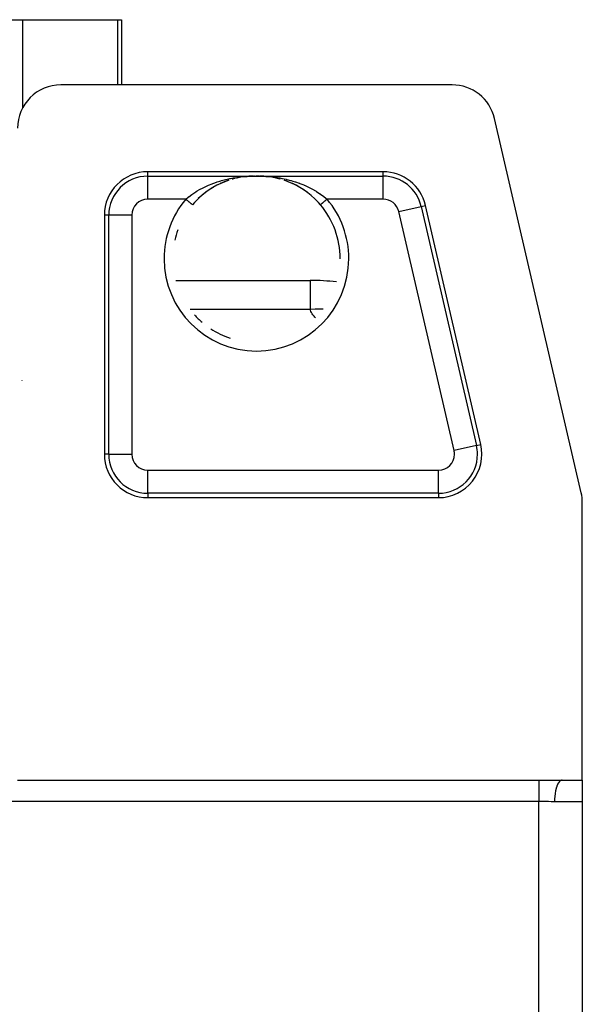
# Model space of a CAD drawing. Extents: x 24 to 1745, y -1059 to 283.
# Drawn here: x 774 to 838, y 62 to 176 of the extents above; entities that cross this region are included whole.
import ezdxf

# ---------------------------------------------------------------- set-up
doc = ezdxf.new("R2010")
doc.units = 0
doc.linetypes.add('DASHED', pattern=[11.05, 8.7, -2.35])
doc.layers.get('0').update_dxf_attribs({"linetype": 'CONTINUOUS'})
doc.layers.add('NEVIDI', color=4, linetype='DASHED')

msp = doc.modelspace()

# ---------------------------------------------------------------- linework, layer by layer
at = {"color": 2}
for p, q in [((767.983283, 175.5), (774.127762, 175.5)), ((774.127762, 175.5), (785.042515, 175.5)), ((785.042515, 175.5), (785.46539, 175.5)), ((785.46539, 175.5), (785.465389, 168)), ((823.525574, 168), (778.5, 168)), ((838.37109, 121.056655), (828.396664, 164.128042)), ((815.576721, 158), (788.5, 158)), ((800.542232, 157.495382), (800.141947, 157.477525)), ((800.545861, 157.495518), (800.148779, 157.477761)), ((800.591793, 157.496444), (800.539695, 157.495313)), ((800.541606, 157.495363), (800.539695, 157.495313)), ((800.637758, 157.49811), (800.636201, 157.498084)), ((800.706941, 157.499175), (800.674019, 157.498717)), ((800.721135, 157.498665), (800.705168, 157.498417)), ((800.788868, 157.499495), (800.721135, 157.498665)), ((801.001216, 157.50061), (800.929425, 157.500484)), ((801.072247, 157.500479), (801.001216, 157.50061)), ((801.142587, 157.500101), (801.072247, 157.500479)), ((801.222595, 157.500033), (801.203428, 157.500246)), ((801.294033, 157.499163), (801.267875, 157.49953)), ((801.34539, 157.497629), (801.280094, 157.498649)), ((801.858441, 157.4775), (801.441139, 157.496099)), ((801.851606, 157.477736), (801.441488, 157.496095)), ((801.865285, 157.477439), (801.441872, 157.496091)), ((796.434646, 156.440046), (795.989656, 156.193284)), ((796.455813, 156.451508), (796.096025, 156.255517)), ((796.886583, 156.659573), (796.434646, 156.440046)), ((796.542449, 156.495695), (796.455813, 156.451508)), ((796.907315, 156.669614), (796.832797, 156.635657)), ((797.345657, 156.85304), (796.886583, 156.659573)), ((797.365478, 156.861535), (797.022892, 156.720086)), ((797.811861, 157.021088), (797.345657, 156.85304)), ((797.661595, 156.968552), (797.454624, 156.89561)), ((797.822714, 157.025335), (797.807163, 157.019854)), ((798.277391, 157.162426), (798.206033, 157.141651)), ((798.280736, 157.162876), (798.268759, 157.159254)), ((798.38703, 157.192167), (798.296951, 157.168121)), ((798.547086, 157.230542), (798.38703, 157.192167)), ((798.764619, 157.282698), (798.715361, 157.270888)), ((799.208018, 157.367574), (798.733221, 157.275314)), ((798.750737, 157.278878), (798.739544, 157.276115)), ((799.194354, 157.365979), (799.173407, 157.36244)), ((799.684558, 157.43531), (799.208018, 157.367574)), ((799.222539, 157.370096), (799.211627, 157.367986)), ((800.155601, 157.478172), (799.673952, 157.434245)), ((800.160565, 157.478589), (799.684558, 157.43531)), ((802.32777, 157.434044), (801.837969, 157.478731)), ((803.267153, 157.275232), (802.779535, 157.369738)), ((803.716966, 157.163504), (803.249635, 157.278796)), ((803.525134, 157.221413), (803.67578, 157.175937)), ((804.250488, 157.001043), (804.175478, 157.026049)), ((804.644391, 156.856938), (804.181785, 157.023188)), ((804.624512, 156.86544), (804.250488, 157.001043)), ((805.105109, 156.663332), (804.644391, 156.856938)), ((805.560163, 156.442739), (805.105109, 156.663332)), ((805.170491, 156.634153), (805.167284, 156.635632)), ((805.538888, 156.454275), (805.170491, 156.634153)), ((805.62288, 156.410411), (805.538888, 156.454275)), ((806.005679, 156.196038), (805.560163, 156.442739)), ((805.984674, 156.208709), (805.62288, 156.410411)), ((794.707701, 155.281396), (794.311508, 154.925133)), ((794.722586, 155.293136), (794.398483, 155.005677)), ((795.121414, 155.612305), (794.707701, 155.281396)), ((794.801266, 155.358928), (794.753362, 155.319049)), ((795.139498, 155.625528), (794.801266, 155.358928)), ((795.551432, 155.917723), (795.121414, 155.612305)), ((795.22182, 155.686649), (795.139498, 155.625528)), ((795.571204, 155.930901), (795.22182, 155.686649)), ((795.989656, 156.193284), (795.551432, 155.917723)), ((795.65531, 155.986211), (795.571204, 155.930901)), ((796.010653, 156.205946), (795.75021, 156.047069)), ((796.096025, 156.255517), (796.010653, 156.205946)), ((806.067, 156.15982), (805.984674, 156.208709)), ((806.441795, 155.922272), (806.005679, 156.196038)), ((806.421807, 155.93559), (806.249758, 156.047129)), ((806.503641, 155.88061), (806.421807, 155.93559)), ((806.868582, 155.619839), (806.503641, 155.88061)), ((806.931842, 155.571402), (806.85075, 155.632844)), ((807.285861, 155.286833), (806.931842, 155.571402)), ((807.270862, 155.298667), (807.24667, 155.319016)), ((807.350317, 155.230824), (807.270862, 155.298667)), ((807.686516, 154.92702), (807.350317, 155.230824)), ((807.675404, 154.936201), (807.350317, 155.230824)), ((793.641801, 154.212069), (793.634548, 154.203469)), ((793.86199, 154.463291), (793.641801, 154.212069)), ((793.939093, 154.547001), (793.86199, 154.463291)), ((794.011679, 154.623923), (793.939093, 154.547001)), ((794.322509, 154.934212), (794.011679, 154.623923)), ((794.398483, 155.005677), (794.322509, 154.934212)), ((807.751019, 154.863476), (807.675404, 154.936201)), ((808.060946, 154.546965), (807.751019, 154.863476)), ((808.132355, 154.46951), (808.060946, 154.546965)), ((808.138035, 154.463271), (808.132355, 154.46951)), ((808.365452, 154.203469), (808.138035, 154.463271)), ((808.3658, 154.203762), (808.364991, 154.203081)), ((808.365854, 154.203807), (808.3658, 154.203762)), ((826.816232, 126.628042), (820.447811, 154.128042)), ((783.5, 153), (783.5, 125.5)), ((810.629183, 148), (810.630286, 148)), ((791.718913, 145.5), (807.186705, 145.5)), ((792.961943, 145.5), (807.186705, 145.5)), ((807.186705, 145.5), (807.186705, 145.465738)), ((788.5, 120.5), (821.945142, 120.5)), ((838.5, 88), (838.5, 119.928613)), ((773.5, 88), (833.5, 88)), ((833.5, 88), (836.192582, 88)), ((836.192582, 88), (838.5, 88)), ((838.5, 87.98924), (838.5, 85.5)), ((838.5, 85.5), (838.5, -39.5)), ((838.5, 85.5), (838.5, -39.5))]:
    msp.add_line(p, q, dxfattribs=at)
for centre, radius, start, end in [((778.5, 163), 5, 90, 180), ((823.525574, 163), 5, 13.038657, 90), ((788.5, 153), 5, 90, 180), ((815.576721, 153), 5, 13.038657, 90), ((801, 148), 9.629183, 0, 40.105381), ((801, 148), 9.629793, 159.948597, 167.280345), ((807.186705, 120.5), 25, 83.042562, 90), ((801, 148), 9.629793, 222.188069, 229.520471), ((801, 148), 9.629793, 236.882308, 244.240045), ((801, 148), 9.629793, 244.241322, 251.599832), ((821.945142, 125.5), 5, 270, 13.038657), ((788.5, 125.5), 5, 180, 270), ((833.5, 119.928613), 5, 0, 13.038657)]:
    msp.add_arc(centre, radius, start, end, dxfattribs=at)
at = {"layer": 'NEVIDI', "color": 7, "linetype": 'CONTINUOUS'}
for p, q in [((774.127762, 165.409471), (774.127762, 175.5)), ((785.042515, 168), (785.042515, 175.5)), ((788.5, 157.495657), (788.5, 158)), ((788.5, 157.495657), (800.516688, 157.495657)), ((788.5, 154.847272), (788.5, 157.495657)), ((800.088058, 157.48173), (800.516688, 157.495657)), ((800.516688, 157.495657), (800.569655, 157.496809)), ((800.52044, 157.495482), (800.519813, 157.495508)), ((800.523445, 157.495375), (800.52044, 157.495482)), ((800.524072, 157.495356), (800.523445, 157.495375)), ((800.534969, 157.495241), (800.534343, 157.495237)), ((800.536205, 157.495253), (800.534969, 157.495241)), ((800.537975, 157.495278), (800.536205, 157.495253)), ((800.569655, 157.496809), (800.571407, 157.496845)), ((800.571407, 157.496845), (800.636201, 157.498067)), ((800.636201, 157.498067), (800.638026, 157.498099)), ((800.638026, 157.498099), (800.705168, 157.499148)), ((800.705168, 157.499148), (800.706979, 157.499174)), ((800.706979, 157.499174), (800.776238, 157.500024)), ((800.776238, 157.500024), (800.778176, 157.500045)), ((800.778176, 157.500045), (800.849338, 157.500674)), ((800.849338, 157.500674), (800.851331, 157.500689)), ((800.851331, 157.500689), (800.923822, 157.501077)), ((800.923822, 157.501077), (800.925848, 157.501084)), ((800.925848, 157.501084), (800.998965, 157.501216)), ((800.998965, 157.501216), (801.000978, 157.501216)), ((801.000978, 157.501216), (801.07378, 157.501087)), ((801.07378, 157.501087), (801.075778, 157.50108)), ((801.075778, 157.50108), (801.14781, 157.500697)), ((801.14781, 157.500697), (801.149785, 157.500683)), ((801.149785, 157.500683), (801.220761, 157.500057)), ((801.220761, 157.500057), (801.222684, 157.500037)), ((801.222684, 157.500037), (801.292104, 157.499187)), ((801.292104, 157.499187), (801.293988, 157.499161)), ((801.293988, 157.499161), (801.36084, 157.49812)), ((801.36084, 157.49812), (801.362644, 157.498089)), ((801.362644, 157.498089), (801.427075, 157.496877)), ((801.427075, 157.496877), (801.428804, 157.496842)), ((801.428804, 157.496842), (801.483312, 157.495657)), ((801.483312, 157.495657), (815.576721, 157.495657)), ((801.483312, 157.495657), (801.830961, 157.485361)), ((815.576721, 157.495657), (815.576721, 158)), ((815.576721, 154.847272), (815.576721, 157.495657)), ((795.006647, 156.232731), (795.407504, 156.417353)), ((795.407504, 156.417353), (795.423116, 156.424169)), ((795.423116, 156.424169), (795.491362, 156.453644)), ((795.491362, 156.453644), (795.913737, 156.624915)), ((795.913737, 156.624915), (795.982514, 156.651048)), ((795.982514, 156.651048), (796.082287, 156.688116)), ((796.082287, 156.688116), (796.410988, 156.803365)), ((796.410988, 156.803365), (796.480736, 156.8265)), ((796.480736, 156.8265), (796.797547, 156.925974)), ((796.797547, 156.925974), (796.914708, 156.960486)), ((796.914708, 156.960486), (796.986268, 156.980975)), ((796.986268, 156.980975), (797.426272, 157.09737)), ((797.426272, 157.09737), (797.498556, 157.11495)), ((797.498556, 157.11495), (797.547736, 157.126668)), ((797.547736, 157.126668), (797.94203, 157.213601)), ((797.94203, 157.213601), (798.014559, 157.228257)), ((798.014559, 157.228257), (798.326224, 157.28661)), ((798.326224, 157.28661), (798.458423, 157.309126)), ((798.458423, 157.309126), (798.530818, 157.320898)), ((798.530818, 157.320898), (798.976362, 157.384785)), ((798.976362, 157.384785), (799.048383, 157.393746)), ((799.048383, 157.393746), (799.125647, 157.402942)), ((799.125647, 157.402942), (799.494585, 157.440932)), ((799.494585, 157.440932), (799.567604, 157.447299)), ((799.567604, 157.447299), (799.934766, 157.473583)), ((799.934766, 157.473583), (800.012464, 157.477921)), ((800.012464, 157.477921), (800.088058, 157.48173)), ((801.830961, 157.485361), (801.912351, 157.481711)), ((801.912351, 157.481711), (802.06523, 157.473583)), ((802.06523, 157.473583), (802.361008, 157.453157)), ((802.361008, 157.453157), (802.434251, 157.447142)), ((802.434251, 157.447142), (802.874206, 157.402959)), ((802.874206, 157.402959), (802.881508, 157.402108)), ((802.881508, 157.402108), (802.953452, 157.393522)), ((802.953452, 157.393522), (803.397511, 157.332167)), ((803.397511, 157.332167), (803.469665, 157.320822)), ((803.469665, 157.320822), (803.673789, 157.28661)), ((803.673789, 157.28661), (803.911327, 157.242816)), ((803.911327, 157.242816), (803.9831, 157.228731)), ((803.9831, 157.228731), (804.422742, 157.13363)), ((804.422742, 157.13363), (804.452362, 157.126668)), ((804.452362, 157.126668), (804.494051, 157.116749)), ((804.494051, 157.116749), (804.931878, 157.003885)), ((804.931878, 157.003885), (805.003043, 156.98401)), ((805.003043, 156.98401), (805.202441, 156.925974)), ((805.202441, 156.925974), (805.439633, 156.85234)), ((805.439633, 156.85234), (805.510333, 156.829403)), ((805.510333, 156.829403), (805.917619, 156.688117)), ((805.917619, 156.688117), (805.942049, 156.679133)), ((805.942049, 156.679133), (806.011702, 156.653194)), ((806.011702, 156.653194), (806.435205, 156.484786)), ((806.435205, 156.484786), (806.503613, 156.455797)), ((806.503613, 156.455797), (806.592518, 156.417351)), ((806.592518, 156.417351), (806.918535, 156.268652)), ((793.206161, 155.122575), (793.569093, 155.391091)), ((793.569093, 155.391091), (793.629288, 155.433058)), ((793.629288, 155.433058), (793.666145, 155.458418)), ((793.666145, 155.458418), (794.008046, 155.682112)), ((794.008046, 155.682112), (794.070615, 155.720909)), ((794.070615, 155.720909), (794.196293, 155.796956)), ((794.196293, 155.796956), (794.465451, 155.951765)), ((794.465451, 155.951765), (794.530469, 155.987591)), ((794.530469, 155.987591), (794.777635, 156.118517)), ((794.777635, 156.118517), (794.939726, 156.200038)), ((794.939726, 156.200038), (795.006647, 156.232731)), ((806.918535, 156.268652), (806.985518, 156.236544)), ((806.985518, 156.236544), (807.222401, 156.118521)), ((807.222401, 156.118521), (807.392419, 156.029329)), ((807.392419, 156.029329), (807.458274, 155.993733)), ((807.458274, 155.993733), (807.803637, 155.796955)), ((807.803637, 155.796955), (807.85805, 155.764334)), ((807.85805, 155.764334), (807.922164, 155.725305)), ((807.922164, 155.725305), (808.307502, 155.476387)), ((808.307502, 155.476387), (808.33385, 155.458413)), ((808.33385, 155.458413), (808.368566, 155.434535)), ((808.368566, 155.434535), (808.736124, 155.167144)), ((792.870153, 154.847272), (788.5, 154.847272)), ((792.870153, 154.847272), (793.148516, 155.077297)), ((792.936771, 154.791165), (792.870153, 154.847274)), ((792.953414, 154.777147), (792.936771, 154.791165)), ((792.968458, 154.764477), (792.953414, 154.777147)), ((793.032674, 154.710391), (792.968458, 154.764477)), ((793.048805, 154.696804), (793.032674, 154.710391)), ((793.069029, 154.679771), (793.048805, 154.696804)), ((793.125756, 154.631993), (793.069029, 154.679771)), ((793.141483, 154.618747), (793.125756, 154.631993)), ((793.166207, 154.597924), (793.141483, 154.618747)), ((793.148516, 155.077297), (793.188717, 155.108954)), ((793.214836, 154.556967), (793.166207, 154.597924)), ((793.188717, 155.108954), (793.206161, 155.122575)), ((793.229688, 154.544458), (793.214836, 154.556967)), ((793.257857, 154.520733), (793.229688, 154.544458)), ((793.298342, 154.486634), (793.257857, 154.520733)), ((793.312085, 154.475059), (793.298342, 154.486634)), ((793.342676, 154.449295), (793.312085, 154.475059)), ((793.375095, 154.42199), (793.342676, 154.449295)), ((793.387436, 154.411596), (793.375095, 154.42199)), ((793.418919, 154.38508), (793.387436, 154.411596)), ((793.443621, 154.364275), (793.418919, 154.38508)), ((793.454549, 154.355071), (793.443621, 154.364275)), ((793.485316, 154.329158), (793.454549, 154.355071)), ((793.502979, 154.314281), (793.485316, 154.329158)), ((793.512216, 154.306502), (793.502979, 154.314281)), ((793.540582, 154.28261), (793.512216, 154.306502)), ((793.552207, 154.272819), (793.540582, 154.28261)), ((793.559603, 154.26659), (793.552207, 154.272819)), ((793.583839, 154.246178), (793.559603, 154.26659)), ((793.590508, 154.240561), (793.583839, 154.246178)), ((793.595958, 154.235971), (793.590508, 154.240561)), ((793.614214, 154.220594), (793.595958, 154.235971)), ((793.617196, 154.218083), (793.614214, 154.220594)), ((793.6206, 154.215216), (793.617196, 154.218083)), ((793.631206, 154.206284), (793.6206, 154.215216)), ((793.631931, 154.205672), (793.631206, 154.206284)), ((793.633246, 154.204565), (793.631931, 154.205672)), ((793.635009, 154.203081), (793.633246, 154.204565)), ((808.37637, 154.212664), (808.366754, 154.204565)), ((808.379418, 154.215231), (808.377574, 154.213678)), ((808.398978, 154.231706), (808.379418, 154.215231)), ((808.402753, 154.234885), (808.398978, 154.231706)), ((808.404075, 154.235999), (808.402753, 154.234885)), ((808.4333, 154.260613), (808.404075, 154.235999)), ((808.440397, 154.26659), (808.4333, 154.260613)), ((808.441062, 154.267151), (808.440397, 154.26659)), ((808.478856, 154.298982), (808.441062, 154.267151)), ((808.487784, 154.306502), (808.478856, 154.298982)), ((808.491765, 154.309854), (808.487784, 154.306502)), ((808.534829, 154.346125), (808.491765, 154.309854)), ((808.545452, 154.355071), (808.534829, 154.346125)), ((808.553914, 154.362199), (808.545452, 154.355071)), ((808.600385, 154.401339), (808.553914, 154.362199)), ((808.612564, 154.411596), (808.600385, 154.401339)), ((808.626528, 154.423357), (808.612564, 154.411596)), ((808.674358, 154.463642), (808.626528, 154.423357)), ((808.687915, 154.475059), (808.674358, 154.463642)), ((808.708107, 154.492066), (808.687915, 154.475059)), ((808.755691, 154.532143), (808.708107, 154.492066)), ((808.736124, 155.167144), (808.793853, 155.122557)), ((808.770312, 154.544458), (808.755691, 154.532143)), ((808.797398, 154.567271), (808.770312, 154.544458)), ((808.793853, 155.122557), (808.811282, 155.108947)), ((808.843049, 154.60572), (808.797398, 154.567271)), ((808.811282, 155.108947), (809.129847, 154.847272)), ((808.858517, 154.618748), (808.843049, 154.60572)), ((808.892548, 154.64741), (808.858517, 154.618748)), ((808.934916, 154.683094), (808.892548, 154.64741)), ((808.951195, 154.696805), (808.934916, 154.683094)), ((808.992019, 154.731187), (808.951195, 154.696805)), ((809.030022, 154.763196), (808.992019, 154.731187)), ((809.046587, 154.777147), (809.030022, 154.763196)), ((809.093854, 154.816958), (809.046587, 154.777147)), ((809.12673, 154.844647), (809.093854, 154.816958)), ((809.129849, 154.847274), (809.12673, 154.844647)), ((815.576721, 154.847272), (809.129847, 154.847272)), ((819.956471, 154.014258), (820.447811, 154.128042)), ((784.004343, 153), (783.5, 153)), ((784.004343, 125.5), (784.004343, 153)), ((786.652728, 153), (784.004343, 153)), ((786.652728, 153), (786.652728, 125.5)), ((817.376366, 153.41676), (819.956471, 154.014258)), ((823.744787, 125.91676), (817.376366, 153.41676)), ((819.956471, 154.014258), (826.324893, 126.514258)), ((807.186705, 145.465738), (807.186705, 145.324146)), ((807.186705, 145.324146), (807.186705, 145.040689)), ((807.186705, 145.040689), (807.186705, 144.799009)), ((807.186705, 144.799009), (807.186705, 144.137992)), ((807.186705, 144.137992), (807.186705, 143.932032)), ((807.186705, 143.932032), (807.186705, 142.775163)), ((807.186705, 142.775163), (807.186705, 142.735417)), ((807.186705, 142.150635), (793.374272, 142.150635)), ((807.186705, 142.735417), (807.186705, 142.150635)), ((807.766292, 142.179301), (807.186705, 142.150635)), ((807.2053, 142.083098), (807.186705, 142.150635)), ((807.265905, 141.922196), (807.2053, 142.083098)), ((807.320921, 141.81105), (807.265905, 141.922196)), ((807.417995, 141.651774), (807.320921, 141.81105)), ((807.497245, 141.541786), (807.417995, 141.651774)), ((808.009622, 142.187816), (807.766292, 142.179301)), ((808.664641, 142.199285), (808.009622, 142.187816)), ((807.627828, 141.383995), (807.497245, 141.541786)), ((807.729245, 141.275066), (807.627828, 141.383995)), ((807.798776, 141.207582), (807.729245, 141.275066)), ((774.010751, 133.971012), (774.009137, 133.961004)), ((825.537875, 129.821974), (825.535875, 129.82351)), ((826.324893, 126.514258), (823.744787, 125.91676)), ((826.324893, 126.514258), (826.816232, 126.628042)), ((784.004343, 125.5), (783.5, 125.5)), ((784.004343, 125.5), (786.652728, 125.5)), ((788.5, 121.004343), (788.5, 123.652728)), ((788.5, 123.652728), (821.945142, 123.652728)), ((821.945142, 121.004343), (821.945142, 123.652728)), ((788.5, 121.004343), (788.5, 120.5)), ((821.945142, 121.004343), (788.5, 121.004343)), ((821.945142, 121.004343), (821.945142, 120.5)), ((833.5, 88), (833.5, 87.940846)), ((833.5, 87.940846), (833.5, 87.936671)), ((833.5, 87.936671), (833.5, 87.931925)), ((833.5, 87.931925), (833.5, 87.83372)), ((833.5, 87.83372), (833.5, 87.827281)), ((833.5, 87.827281), (833.5, 87.824869)), ((833.5, 87.824869), (833.5, 87.69966)), ((833.5, 87.69966), (833.5, 87.691565)), ((833.5, 87.691565), (833.5, 87.670012)), ((833.5, 87.670012), (833.5, 87.536432)), ((833.5, 87.536432), (833.5, 87.526826)), ((833.5, 87.526826), (833.5, 87.478922)), ((833.5, 87.478922), (833.5, 87.346212)), ((833.5, 87.346212), (833.5, 87.335224)), ((833.5, 87.335224), (833.5, 87.254864)), ((833.5, 87.254864), (833.5, 87.13165)), ((835.557936, 87.267771), (835.489806, 87.055012)), ((835.562528, 87.280468), (835.557936, 87.267771)), ((835.57083, 87.30297), (835.562528, 87.280468)), ((835.648262, 87.487773), (835.57083, 87.30297)), ((835.653429, 87.498668), (835.648262, 87.487773)), ((835.663086, 87.5186), (835.653429, 87.498668)), ((835.748322, 87.672257), (835.663086, 87.5186)), ((835.753953, 87.681118), (835.748322, 87.672257)), ((835.764825, 87.697807), (835.753953, 87.681118)), ((835.856322, 87.817914), (835.764825, 87.697807)), ((835.862274, 87.824545), (835.856322, 87.817914)), ((835.874327, 87.837554), (835.862274, 87.824545)), ((835.970269, 87.922095), (835.874327, 87.837554)), ((835.976546, 87.926498), (835.970269, 87.922095)), ((835.989539, 87.935188), (835.976546, 87.926498)), ((836.088231, 87.983046), (835.989539, 87.935188)), ((836.094693, 87.985086), (836.088231, 87.983046)), ((836.108364, 87.98897), (836.094693, 87.985086)), ((836.192582, 88), (836.108364, 87.98897)), ((833.5, 87.13165), (833.5, 87.119422)), ((833.5, 87.119422), (833.5, 87.00167)), ((833.5, 87.00167), (833.5, 86.895612)), ((833.5, 86.895612), (833.5, 86.882301)), ((833.5, 86.882301), (833.5, 86.723668)), ((833.5, 86.723668), (833.5, 86.641235)), ((833.5, 86.641235), (833.5, 86.627043)), ((833.5, 86.627043), (833.5, 86.425612)), ((833.5, 86.425612), (833.5, 86.372044)), ((833.5, 86.372044), (833.5, 86.357157)), ((833.5, 86.357157), (833.5, 86.112595)), ((833.5, 86.112595), (833.5, 86.091603)), ((835.323029, 86.119301), (835.303137, 85.834741)), ((835.324639, 86.136582), (835.323029, 86.119301)), ((835.327215, 86.163225), (835.324639, 86.136582)), ((835.360426, 86.436629), (835.327215, 86.163225)), ((835.362893, 86.453459), (835.360426, 86.436629)), ((835.366887, 86.479989), (835.362893, 86.453459)), ((835.412718, 86.737456), (835.366887, 86.479989)), ((835.41593, 86.753031), (835.412718, 86.737456)), ((835.421389, 86.778924), (835.41593, 86.753031)), ((835.47895, 87.016164), (835.421389, 86.778924)), ((835.482892, 87.030455), (835.47895, 87.016164)), ((835.489806, 87.055012), (835.482892, 87.030455)), ((833.5, 85.55051), (769.5, 85.55051)), ((833.5, 86.091603), (833.5, 86.07644)), ((833.5, 86.07644), (833.5, 85.804021)), ((833.5, 85.804021), (833.5, 85.78997)), ((833.5, 85.78997), (833.5, 85.788451)), ((833.5, 85.788451), (833.5, 85.55051)), ((833.5, -39.55051), (833.5, 85.55051)), ((833.781791, 85.547976), (833.5, 85.55051)), ((833.807299, 85.547516), (833.781791, 85.547976)), ((833.855319, 85.546553), (833.807299, 85.547516)), ((834.179183, 85.537238), (833.855319, 85.546553)), ((834.226839, 85.535514), (834.179183, 85.537238)), ((834.407877, 85.528335), (834.226839, 85.535514)), ((834.546889, 85.522331), (834.407877, 85.528335)), ((834.594052, 85.520263), (834.546889, 85.522331)), ((834.910764, 85.507464), (834.594052, 85.520263)), ((834.957352, 85.505925), (834.910764, 85.507464)), ((835.019526, 85.504089), (834.957352, 85.505925)), ((835.268593, 85.500041), (835.019526, 85.504089)), ((835.295055, 85.5), (835.268593, 85.500041)), ((835.301142, 85.790672), (835.295055, 85.5)), ((838.5, 85.5), (835.295055, 85.5)), ((835.301908, 85.808357), (835.301142, 85.790672)), ((835.303137, 85.834741), (835.301908, 85.808357))]:
    msp.add_line(p, q, dxfattribs=at)
for centre, radius, start, end in [((788.5, 153), 4.495657, 90, 180), ((815.576721, 153), 4.495657, 13.038657, 90), ((788.5, 153), 1.847272, 90, 180), ((801, 148), 10.629183, 139.89462, 180), ((801, 148), 10.629183, 0, 40.10538), ((815.576721, 153), 1.847272, 13.038657, 90), ((801, 148), 10.629183, 180, 360), ((821.945142, 125.5), 1.847272, 0, 13.038657), ((821.945142, 125.5), 4.495657, 0, 13.038657), ((788.5, 125.5), 4.495657, 180, 270), ((788.5, 125.5), 1.847272, 180, 270), ((821.945142, 125.5), 4.495657, 270, 360), ((821.945142, 125.5), 1.847272, 270, 360)]:
    msp.add_arc(centre, radius, start, end, dxfattribs=at)

doc.saveas('drawing.dxf')
